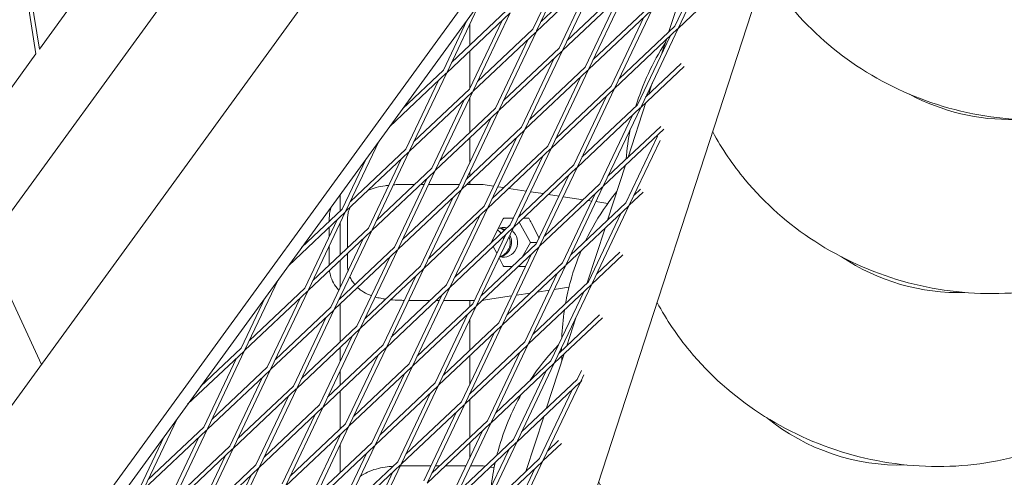
# Model space of a CAD drawing. Units: millimetres. Extents: x -6279 to 9730, y -4381 to 5590.
# Drawn here: x 997 to 1362, y -557 to -387 of the extents above; entities that cross this region are included whole.
import ezdxf

# ---------------------------------------------------------------- set-up
doc = ezdxf.new("R2010")
doc.units = ezdxf.units.MM
doc.layers.add('DNA COMBI 01', color=7, linetype='Continuous')
doc.layers.add('SICHER-MIN', color=7, linetype='Continuous')

msp = doc.modelspace()

# ---------------------------------------------------------------- linework, layer by layer
at = {"layer": 'DNA COMBI 01', "color": 0, "linetype": 'Continuous', "lineweight": 0}
for p, q in [((1175.64, -207.779), (851.12, -654.418)), ((1284.273, -212.063), (982.722, -627.109)), ((986.788, -629.102), (1287.428, -215.319)), ((1212.979, -228.527), (941.589, -602.061)), ((1309.597, -256.099), (1170.775, -683.296)), ((1188.385, -391.104), (1202.139, -362.107)), ((1239.534, -389.277), (1251.635, -363.765)), ((1240.89, -389.919), (1254.644, -360.923)), ((1187.03, -390.461), (1199.131, -364.95)), ((1025.463, -368.706), (1004.291, -397.844)), ((1211.592, -369.317), (1188.265, -391.358)), ((1210.562, -368.227), (1190.038, -387.618)), ((1198.043, -398.12), (1211.797, -369.124)), ((1243.972, -371.006), (1237.371, -391.321)), ((998.826, -372.924), (1003.044, -399.56)), ((1000.307, -372.69), (1004.291, -397.844)), ((1196.687, -397.477), (1208.788, -371.966)), ((1199.696, -394.635), (1220.22, -375.243)), ((1197.922, -398.374), (1221.25, -376.334)), ((1206.345, -404.494), (1218.446, -378.983)), ((1207.7, -405.137), (1221.454, -376.14)), ((1155.195, -406.321), (1167.501, -380.38)), ((1229.877, -382.26), (1209.353, -401.651)), ((1240.769, -390.174), (1250.567, -380.916)), ((1155.075, -406.575), (1178.403, -384.534)), ((1156.849, -402.836), (1177.372, -383.444)), ((1164.853, -413.338), (1178.607, -384.341)), ((1230.907, -383.35), (1207.579, -405.391)), ((1216.002, -411.511), (1228.103, -386)), ((1217.357, -412.154), (1231.112, -383.157)), ((1153.84, -405.678), (1162.718, -386.962)), ((1163.498, -412.695), (1175.599, -387.184)), ((1163.643, -388.512), (1163.643, -396.416)), ((1163.643, -396.416), (1163.643, -388.512)), ((1163.643, -388.512), (1163.643, -396.416)), ((1219.011, -408.668), (1239.534, -389.277)), ((1188.06, -391.551), (1164.732, -413.592)), ((1187.03, -390.461), (1166.506, -409.852)), ((1174.51, -420.354), (1188.265, -391.358)), ((1217.237, -412.408), (1240.565, -390.367)), ((1225.66, -418.527), (1237.761, -393.016)), ((1227.015, -419.17), (1240.769, -390.174)), ((1173.155, -419.712), (1185.256, -394.2)), ((1236.403, -394.299), (1234.773, -399.314)), ((1003.044, -399.56), (989.301, -418.475)), ((1163.643, -398.48), (1163.643, -412.388)), ((1163.643, -412.388), (1163.643, -398.48)), ((1163.643, -398.48), (1163.643, -412.388)), ((1174.39, -420.609), (1197.717, -398.568)), ((1176.164, -416.869), (1196.687, -397.477)), ((1184.168, -427.371), (1197.922, -398.374)), ((1182.812, -426.728), (1194.913, -401.217)), ((1206.345, -404.494), (1185.821, -423.886)), ((1226.894, -419.424), (1242.997, -404.21)), ((1228.668, -415.685), (1241.912, -403.171)), ((1134, -426.487), (1154.87, -406.769)), ((1138.783, -419.905), (1153.84, -405.678)), ((1141.321, -435.572), (1155.075, -406.575)), ((1207.375, -405.584), (1184.047, -427.625)), ((1193.825, -434.388), (1207.579, -405.391)), ((1139.965, -434.929), (1152.066, -409.418)), ((1192.47, -433.745), (1204.571, -408.234)), ((1195.478, -430.902), (1216.002, -411.511)), ((1231.162, -410.428), (1229.801, -414.614)), ((1164.528, -413.785), (1141.2, -435.826)), ((1163.498, -412.695), (1142.974, -432.087)), ((1150.978, -442.589), (1164.732, -413.592)), ((1193.705, -434.642), (1217.032, -412.601)), ((1202.127, -440.762), (1214.228, -415.25)), ((1203.483, -441.404), (1217.237, -412.408)), ((1149.623, -441.946), (1161.724, -416.435)), ((1163.643, -415.888), (1163.643, -428.699)), ((1163.643, -428.699), (1163.643, -415.888)), ((1163.643, -415.888), (1163.643, -428.699)), ((1205.136, -437.919), (1225.66, -418.527)), ((1228.833, -417.592), (1222.232, -437.907)), ((1150.857, -442.843), (1174.185, -420.802)), ((1152.631, -439.103), (1173.155, -419.712)), ((1160.635, -449.605), (1174.39, -420.609)), ((1203.362, -441.659), (1226.69, -419.618)), ((1211.785, -447.778), (1223.886, -422.267)), ((1213.14, -448.421), (1226.894, -419.424)), ((1159.28, -448.962), (1171.381, -423.451)), ((1183.843, -427.819), (1160.515, -449.86)), ((1182.812, -426.728), (1162.289, -446.12)), ((1170.293, -456.622), (1184.047, -427.625)), ((1213.019, -448.675), (1235.428, -427.503)), ((1214.793, -444.936), (1234.343, -426.464)), ((1221.442, -454.795), (1233.174, -430.063)), ((1130.093, -431.865), (1117.788, -457.806)), ((1163.643, -430.763), (1163.643, -439.765)), ((1163.643, -439.765), (1163.643, -430.763)), ((1163.643, -430.763), (1163.643, -439.765)), ((1168.938, -455.979), (1181.039, -430.468)), ((1222.797, -455.438), (1234.079, -431.654)), ((1140.995, -436.019), (1117.668, -458.06)), ((1139.965, -434.929), (1119.442, -454.321)), ((1127.446, -464.823), (1141.2, -435.826)), ((1170.172, -456.876), (1193.5, -434.835)), ((1171.946, -453.136), (1192.47, -433.745)), ((1179.95, -463.639), (1193.705, -434.642)), ((1125.311, -438.447), (1116.433, -457.163)), ((1126.09, -464.18), (1138.191, -438.669)), ((1178.595, -462.996), (1190.696, -437.485)), ((1181.604, -460.153), (1202.127, -440.762)), ((1221.264, -440.885), (1214.662, -461.201)), ((1127.325, -465.077), (1150.653, -443.036)), ((1129.099, -461.337), (1149.623, -441.946)), ((1137.103, -471.839), (1150.857, -442.843)), ((1163.643, -443.265), (1163.643, -444.84)), ((1163.643, -444.84), (1163.643, -443.265)), ((1163.643, -443.265), (1163.643, -444.84)), ((1179.83, -463.893), (1203.157, -441.852)), ((1188.252, -470.012), (1200.353, -444.501)), ((1189.608, -470.655), (1203.362, -441.659)), ((1135.748, -471.197), (1147.849, -445.685)), ((1151.013, -447.952), (1149.383, -447.952)), ((1159.759, -447.952), (1154.616, -447.952)), ((1168.183, -447.952), (1162.534, -447.952)), ((1163.643, -446.904), (1163.643, -447.952)), ((1163.643, -447.952), (1163.643, -446.904)), ((1163.643, -446.904), (1163.643, -447.952)), ((1168.626, -447.99), (1172.45, -448.575)), ((1191.261, -467.17), (1211.785, -447.778)), ((1115.643, -451.754), (1115.643, -457.91)), ((1115.643, -451.754), (1115.643, -457.91)), ((1160.31, -450.053), (1136.983, -472.094)), ((1159.28, -448.962), (1138.756, -468.354)), ((1146.761, -478.856), (1160.515, -449.86)), ((1173.998, -448.811), (1176.172, -449.143)), ((1178.052, -449.431), (1184.558, -450.425)), ((1186.106, -450.661), (1190.878, -451.39)), ((1189.487, -470.909), (1212.815, -448.868)), ((1192.758, -451.677), (1196.666, -452.275)), ((1197.91, -477.029), (1210.011, -451.518)), ((1199.265, -477.672), (1213.019, -448.675)), ((1227.858, -450.796), (1222.677, -455.692)), ((1226.773, -449.758), (1224.451, -451.952)), ((1145.405, -478.213), (1157.506, -452.702)), ((1198.214, -452.511), (1205.584, -453.637)), ((1221.442, -454.795), (1200.918, -474.186)), ((1207.464, -453.924), (1208.774, -454.124)), ((1210.322, -454.361), (1214.711, -455.031)), ((1117.463, -458.254), (1096.593, -477.972)), ((1116.433, -457.163), (1101.376, -471.39)), ((1117.668, -458.06), (1103.913, -487.057)), ((1146.64, -479.11), (1169.968, -457.069)), ((1148.414, -475.371), (1168.938, -455.979)), ((1156.418, -485.873), (1170.172, -456.876)), ((1222.472, -455.885), (1199.145, -477.926)), ((1207.567, -484.046), (1219.668, -458.534)), ((1208.923, -484.689), (1222.677, -455.692)), ((1114.659, -460.903), (1102.558, -486.414)), ((1111.623, -461.708), (1111.623, -460.451)), ((1115.643, -462.329), (1115.643, -474.051)), ((1115.643, -462.329), (1115.643, -474.051)), ((1118.387, -460.451), (1118.387, -471.458)), ((1155.063, -485.23), (1167.164, -459.719)), ((1176.031, -460.777), (1171.56, -469.452)), ((1176.197, -460.452), (1179.801, -460.452)), ((1181.895, -461.942), (1186.091, -469.453)), ((1185.442, -460.452), (1183.471, -460.452)), ((1189.282, -467.841), (1186.464, -462.371)), ((1103.793, -487.311), (1127.121, -465.27)), ((1105.567, -483.572), (1126.09, -464.18)), ((1111.623, -467.304), (1111.623, -463.772)), ((1113.571, -494.074), (1127.325, -465.077)), ((1156.297, -486.127), (1179.625, -464.086)), ((1158.071, -482.387), (1178.595, -462.996)), ((1166.075, -492.889), (1179.83, -463.893)), ((1175.126, -466.273), (1174.597, -465.394)), ((1213.695, -464.179), (1207.093, -484.494)), ((1112.216, -493.431), (1124.317, -467.92)), ((1164.72, -492.247), (1176.821, -466.735)), ((1167.729, -489.404), (1188.252, -470.012)), ((1171.56, -469.452), (1171.626, -469.581)), ((1176.115, -467.916), (1175.918, -467.588)), ((1186.091, -469.453), (1183.011, -474.964)), ((1188.518, -469.453), (1186.091, -469.453)), ((984.704, -470.565), (1005.059, -514.703)), ((1111.623, -477.85), (1111.623, -470.804)), ((1136.778, -472.287), (1113.45, -494.328)), ((1135.748, -471.197), (1115.224, -490.588)), ((1118.387, -473.522), (1118.387, -478.451)), ((1123.228, -501.09), (1136.983, -472.094)), ((1165.955, -493.144), (1189.283, -471.103)), ((1172.341, -470.968), (1173.628, -473.466)), ((1174.378, -499.263), (1186.479, -473.752)), ((1175.733, -499.906), (1189.487, -470.909)), ((1210.576, -481.203), (1219.204, -473.051)), ((1115.643, -476.115), (1115.643, -486.206)), ((1115.643, -476.115), (1115.643, -486.206)), ((1121.873, -500.447), (1133.974, -474.936)), ((1174.493, -475.144), (1176.03, -478.127)), ((1197.91, -477.029), (1177.386, -496.421)), ((1208.802, -484.943), (1220.289, -474.089)), ((1123.108, -501.345), (1146.435, -479.304)), ((1124.882, -497.605), (1145.405, -478.213)), ((1132.886, -508.107), (1146.64, -479.11)), ((1198.94, -478.119), (1175.612, -500.16)), ((1184.035, -506.28), (1196.136, -480.769)), ((1185.39, -506.923), (1199.145, -477.926)), ((1080.381, -509.291), (1092.686, -483.35)), ((1131.53, -507.464), (1143.631, -481.953)), ((1187.044, -503.437), (1207.567, -484.046)), ((1080.261, -509.545), (1103.588, -487.504)), ((1082.034, -505.806), (1102.558, -486.414)), ((1103.793, -487.311), (1090.039, -516.308)), ((1132.765, -508.361), (1156.093, -486.32)), ((1134.539, -504.622), (1155.063, -485.23)), ((1142.543, -515.124), (1156.297, -486.127)), ((1180.887, -489.041), (1186.028, -488.256)), ((1185.27, -507.177), (1208.597, -485.136)), ((1188.633, -487.858), (1193.097, -487.176)), ((1193.692, -513.296), (1205.793, -487.785)), ((1194.887, -486.903), (1200.351, -486.068)), ((1195.048, -513.939), (1208.802, -484.943)), ((1079.026, -508.648), (1087.904, -489.932)), ((1100.784, -490.154), (1088.683, -515.665)), ((1115.643, -489.706), (1115.643, -490.193)), ((1115.643, -489.706), (1115.643, -490.193)), ((1141.188, -514.481), (1153.289, -488.97)), ((1163.643, -490.952), (1163.643, -493.264)), ((1163.643, -493.264), (1163.643, -490.952)), ((1163.643, -490.952), (1163.643, -493.264)), ((1165.134, -490.952), (1165.334, -490.952)), ((1168.625, -490.914), (1179.097, -489.314)), ((1113.246, -494.521), (1089.918, -516.562)), ((1112.216, -493.431), (1091.692, -512.822)), ((1099.696, -523.325), (1113.45, -494.328)), ((1115.643, -492.256), (1115.643, -506.334)), ((1115.643, -492.256), (1115.643, -506.334)), ((1142.423, -515.378), (1165.75, -493.337)), ((1144.196, -511.638), (1164.72, -492.247)), ((1152.201, -522.14), (1165.955, -493.144)), ((1098.341, -522.682), (1110.442, -497.17)), ((1150.845, -521.497), (1162.946, -495.986)), ((1174.378, -499.263), (1153.854, -518.655)), ((1163.643, -498.018), (1163.643, -509.406)), ((1163.643, -509.406), (1163.643, -498.018)), ((1163.643, -498.018), (1163.643, -509.406)), ((1194.927, -514.194), (1212.72, -497.382)), ((1196.701, -510.454), (1211.635, -496.344)), ((1202.912, -497.36), (1199.524, -507.787)), ((1099.575, -523.579), (1122.903, -501.538)), ((1101.349, -519.839), (1121.873, -500.447)), ((1109.353, -530.341), (1123.108, -501.345)), ((1175.408, -500.354), (1152.08, -522.394)), ((1161.858, -529.157), (1175.612, -500.16)), ((1107.998, -529.698), (1120.099, -504.187)), ((1160.503, -528.514), (1172.604, -503.003)), ((1163.511, -525.671), (1184.035, -506.28)), ((1059.186, -529.457), (1080.056, -509.739)), ((1063.969, -522.875), (1079.026, -508.648)), ((1066.506, -538.542), (1080.261, -509.545)), ((1109.233, -530.595), (1132.561, -508.554)), ((1111.007, -526.856), (1131.53, -507.464)), ((1115.643, -508.398), (1115.643, -513.582)), ((1115.643, -508.398), (1115.643, -513.582)), ((1119.011, -537.358), (1132.765, -508.361)), ((1161.737, -529.411), (1185.065, -507.37)), ((1170.16, -535.531), (1182.261, -510.02)), ((1171.515, -536.174), (1185.27, -507.177)), ((1065.151, -537.899), (1077.252, -512.388)), ((1117.656, -536.715), (1129.757, -511.204)), ((1163.643, -511.47), (1163.643, -521.894)), ((1163.643, -521.894), (1163.643, -511.47)), ((1163.643, -511.47), (1163.643, -521.894)), ((1173.169, -532.688), (1193.692, -513.296)), ((1198.556, -510.765), (1191.954, -531.08)), ((1089.714, -516.755), (1066.386, -538.796)), ((1088.683, -515.665), (1068.16, -535.057)), ((1089.918, -516.562), (1076.164, -545.559)), ((1115.643, -517.082), (1115.643, -522.475)), ((1115.643, -517.082), (1115.643, -522.475)), ((1118.89, -537.612), (1142.218, -515.571)), ((1120.664, -533.872), (1141.188, -514.481)), ((1128.668, -544.374), (1142.423, -515.378)), ((1171.395, -536.428), (1194.723, -514.387)), ((1179.818, -542.547), (1191.919, -517.036)), ((1181.173, -543.19), (1194.927, -514.194)), ((1203.35, -520.313), (1204.924, -516.994)), ((1086.909, -519.405), (1074.809, -544.916)), ((1127.313, -543.732), (1139.414, -518.22)), ((1203.35, -520.313), (1182.826, -539.705)), ((1190.83, -550.207), (1204.585, -521.21)), ((1205.15, -520.676), (1204.585, -521.21)), ((1204.705, -520.956), (1205.829, -518.586)), ((1076.043, -545.813), (1099.371, -523.772)), ((1077.817, -542.073), (1098.341, -522.682)), ((1085.821, -552.575), (1099.575, -523.579)), ((1115.643, -524.539), (1115.643, -538.617)), ((1115.643, -524.539), (1115.643, -538.617)), ((1151.875, -522.588), (1128.548, -544.629)), ((1150.845, -521.497), (1130.322, -540.889)), ((1138.326, -551.391), (1152.08, -522.394)), ((1204.38, -521.403), (1181.052, -543.444)), ((1189.475, -549.564), (1201.576, -524.053)), ((1084.466, -551.932), (1096.567, -526.421)), ((1136.97, -550.748), (1149.071, -525.237)), ((1163.643, -525.394), (1163.643, -525.547)), ((1163.643, -525.547), (1163.643, -525.394)), ((1163.643, -525.394), (1163.643, -525.547)), ((1163.643, -527.611), (1163.643, -541.689)), ((1163.643, -541.689), (1163.643, -527.611)), ((1163.643, -527.611), (1163.643, -541.689)), ((1085.701, -552.83), (1109.028, -530.789)), ((1087.474, -549.09), (1107.998, -529.698)), ((1095.479, -559.592), (1109.233, -530.595)), ((1138.205, -551.645), (1161.533, -529.604)), ((1139.979, -547.906), (1160.503, -528.514)), ((1147.983, -558.408), (1161.737, -529.411)), ((1042.974, -560.776), (1055.279, -534.835)), ((1094.123, -558.949), (1106.224, -533.438)), ((1146.628, -557.765), (1158.729, -532.254)), ((1149.636, -554.922), (1170.16, -535.531)), ((1190.987, -534.058), (1184.385, -554.373)), ((1066.181, -538.99), (1042.854, -561.03)), ((1065.151, -537.899), (1044.627, -557.291)), ((1052.632, -567.793), (1066.386, -538.796)), ((1095.358, -559.846), (1118.686, -537.805)), ((1097.132, -556.107), (1117.656, -536.715)), ((1105.136, -566.609), (1118.89, -537.612)), ((1147.863, -558.662), (1171.19, -536.621)), ((1156.285, -564.782), (1168.386, -539.27)), ((1157.641, -565.424), (1171.395, -536.428)), ((1041.619, -560.133), (1050.497, -541.417)), ((1051.276, -567.15), (1063.377, -541.639)), ((1103.781, -565.966), (1115.882, -540.455)), ((1115.643, -540.681), (1115.643, -540.959)), ((1115.643, -540.681), (1115.643, -540.959)), ((1179.818, -542.547), (1159.294, -561.939)), ((1192.484, -546.721), (1196.496, -542.93)), ((1052.511, -568.047), (1075.839, -546.006)), ((1054.285, -564.307), (1074.809, -544.916)), ((1076.043, -545.813), (1062.289, -574.81)), ((1128.343, -544.822), (1105.015, -566.863)), ((1127.313, -543.732), (1106.789, -563.123)), ((1114.793, -573.625), (1128.548, -544.629)), ((1115.643, -544.459), (1115.643, -554.758)), ((1115.643, -544.459), (1115.643, -554.758)), ((1180.848, -543.638), (1157.52, -565.679)), ((1163.643, -543.752), (1163.643, -549.271)), ((1163.643, -549.271), (1163.643, -543.752)), ((1163.643, -543.752), (1163.643, -549.271)), ((1165.943, -571.798), (1178.044, -546.287)), ((1167.298, -572.441), (1181.052, -543.444)), ((1190.71, -550.461), (1197.581, -543.969)), ((1073.035, -548.656), (1060.934, -574.167)), ((1113.438, -572.982), (1125.539, -547.471)), ((1168.951, -568.956), (1189.475, -549.564)), ((1062.168, -575.064), (1085.496, -553.023)), ((1063.942, -571.324), (1084.466, -551.932)), ((1071.946, -581.826), (1085.701, -552.83)), ((1114.673, -573.879), (1138.001, -551.839)), ((1116.447, -570.14), (1136.97, -550.748)), ((1124.451, -580.642), (1138.205, -551.645)), ((1151.013, -552.259), (1150.9, -552.259)), ((1162.225, -552.26), (1154.639, -552.26)), ((1168.183, -552.26), (1163.885, -552.26)), ((1167.177, -572.695), (1190.505, -550.654)), ((1168.626, -552.298), (1169.376, -552.413)), ((1171.256, -552.7), (1172.643, -552.912)), ((1175.6, -578.815), (1187.701, -553.304)), ((1176.955, -579.458), (1190.71, -550.461)), ((1070.591, -581.183), (1082.692, -555.672)), ((1123.096, -579.999), (1135.197, -554.488))]:
    msp.add_line(p, q, dxfattribs=at)
for centre, major_axis, ratio, start_param, end_param in [((1357.466, -365.91), (-64.185, 19.217), 0.85235, 1.3324316, 1.9429311), ((1143.164, -447.952), (12, 0), 0.0000071, 1.5622432, 1.7106987), ((1143.164, -447.952), (12, 0), 0.0000071, 1.2652122, 1.3790669), ((1143.164, -447.952), (12, 0), 0.0000071, 1.0259526, 1.1160924), ((1250.009, -460.454), (-81.892, 12.492), 0.0059772, 6.2052922, 6.2440167), ((1167.426, -460.452), (-0.949, -12.49), 0.5161074, 3.1024192, 3.1420416), ((1172.517, -461.23), (6.504, 11.61), 0.2164856, 4.8718228, 4.8996386), ((1167.426, -460.452), (82.776, -0.002), 0.0000012, 1.4207228, 1.4646335), ((1167.426, -460.452), (82.776, -0.002), 0.0000012, 1.3513844, 1.3757196), ((1183.456, -462.901), (-7.222, 13.626), 0.188763, 4.6514072, 4.792472), ((1171.004, -469.452), (0, -5.5), 0.9678712, 2.215389, 2.5600564), ((1176.033, -469.452), (0, -5.5), 0.9678712, 3.1415645, 3.487962), ((1173.267, -469.452), (0, -5.5), 0.9678712, 2.5036014, 2.8787844), ((1176.033, -469.452), (0, -5.5), 0.9678712, 6.0243624, 8.7722098), ((1173.77, -469.452), (0, -5.5), 0.9678712, 2.5690103, 2.9274004), ((1176.033, -469.452), (0, -5.5), 0.9678712, 2.8837844, 3.1415645), ((1173.267, -469.452), (0, -5.5), 0.9678712, 0.2680139, 1.9621877), ((1173.77, -469.452), (0, -5.5), 0.9678712, 0.2141923, 2.0704315), ((1171.004, -469.452), (0, -5.5), 0.9678712, 1.8166327, 1.9294181), ((1337.745, -429.997), (-63.233, 22.151), 0.8488343, 1.2736096, 1.999277), ((1172.516, -477.675), (6.504, -11.61), 0.216492, 1.3835595, 1.4113753), ((1167.425, -478.452), (82.776, -0.002), 0.0000012, 1.4266016, 1.4646335), ((1167.425, -478.452), (82.776, -0.002), 0.0000012, 1.3661259, 1.3998845), ((1139.643, -490.952), (-25.5, 0), 0.0000071, 4.336366, 4.639884), ((1250.009, -478.454), (-81.892, -12.489), 0.0059747, 0.0618156, 0.0778935), ((1167.425, -478.452), (0.948, -12.49), 0.5161083, 6.2827528, 6.3223589), ((1314.854, -493.814), (-62.172, 24.973), 0.8447829, 1.2147597, 2.0553481), ((1143.163, -552.259), (12, 0), 0.0000071, 1.0398755, 1.7106987), ((1250.009, -564.762), (-81.892, 12.492), 0.0059772, 6.2052922, 6.2440167), ((1167.425, -564.76), (-0.949, -12.49), 0.5161074, 3.1024192, 3.1420416)]:
    msp.add_ellipse(centre, major_axis=major_axis, ratio=ratio, start_param=start_param, end_param=end_param, dxfattribs=at)
for points, knots in [([(1273.025, -368.642), (1275.944, -373.566), (1279.261, -378.233), (1290.277, -391.405), (1299, -398.989), (1318.613, -411.572), (1329.582, -416.454), (1352.625, -422.9), (1364.716, -424.414), (1388.713, -423.751), (1400.625, -421.608), (1422.821, -413.714), (1433.153, -408.091), (1450.857, -393.952), (1458.362, -385.626), (1469.729, -367.273), (1473.758, -357.379), (1477.396, -340.64), (1478.098, -334.04), (1478.098, -327.457)], [3.6330086, 3.6330086, 3.6330086, 3.6330086, 3.796348, 3.796348, 4.125667, 4.125667, 4.4689441, 4.4689441, 4.8173358, 4.8173358, 5.1622167, 5.1622167, 5.4940636, 5.4940636, 5.8054809, 5.8054809, 6.0990487, 6.0990487, 6.2831853, 6.2831853, 6.2831853, 6.2831853]), ([(1253.574, -428.5), (1256.964, -434.825), (1260.998, -440.769), (1272.931, -455.134), (1281.675, -462.802), (1301.325, -475.543), (1312.306, -480.507), (1335.362, -487.096), (1347.452, -488.682), (1371.427, -488.135), (1383.32, -486.049), (1405.438, -478.241), (1415.715, -472.666), (1433.288, -458.628), (1440.719, -450.366), (1451.974, -432.149), (1455.956, -422.323), (1459.562, -405.685), (1460.258, -399.104), (1460.258, -392.545)], [3.5951774, 3.5951774, 3.5951774, 3.5951774, 3.8001761, 3.8001761, 4.132223, 4.132223, 4.4772599, 4.4772599, 4.8262395, 4.8262395, 5.1704049, 5.1704049, 5.499935, 5.499935, 5.8081699, 5.8081699, 6.0994157, 6.0994157, 6.2831853, 6.2831853, 6.2831853, 6.2831853]), ([(1126.028, -450.161), (1126.961, -449.745), (1127.946, -449.405), (1130.051, -448.832), (1131.183, -448.607), (1132.772, -448.376), (1133.202, -448.321), (1133.635, -448.274)], [5.5352382, 5.5352382, 5.5352382, 5.5352382, 8.8281669, 8.8281669, 12.3594337, 12.3594337, 13.656867, 13.656867, 13.656867, 13.656867]), ([(1135.369, -448.118), (1135.542, -448.106), (1135.715, -448.095), (1136.484, -448.048), (1137.081, -448.021), (1137.676, -448.002)], [15.3781421, 15.3781421, 15.3781421, 15.3781421, 15.8907004, 15.8907004, 17.6563338, 17.6563338, 17.6563338, 17.6563338]), ([(1141.49, -447.952), (1141.238, -447.952), (1140.985, -447.952), (1140.477, -447.954), (1140.223, -447.955), (1139.715, -447.96), (1139.46, -447.962), (1138.95, -447.97), (1138.695, -447.975), (1138.185, -447.987), (1137.93, -447.994), (1137.676, -448.002)], [-3.7824629, -3.7824629, -3.7824629, -3.7824629, -3.0259703, -3.0259703, -2.2694778, -2.2694778, -1.5129852, -1.5129852, -0.7564926, -0.7564926, 0, 0, 0, 0]), ([(1154.616, -447.952), (1154.601, -447.952), (1154.585, -447.952), (1154.008, -447.952), (1153.435, -447.952), (1152.265, -447.952), (1151.669, -447.952), (1151.046, -447.952), (1151.03, -447.952), (1151.013, -447.952)], [-0.0563338, -0.0563338, -0.0563338, -0.0563338, 0, 0, 2.0517174, 2.0517174, 4.1034351, 4.1034351, 4.1597688, 4.1597688, 4.1597688, 4.1597688]), ([(1218.116, -450.573), (1216.754, -452.248), (1215.45, -453.972), (1211.289, -459.896), (1208.71, -464.302), (1206.517, -468.897)], [2.55827001, 2.55827001, 2.55827001, 2.55827001, 2.618808, 2.618808, 2.76092147, 2.76092147, 2.76092147, 2.76092147]), ([(1111.623, -460.451), (1111.623, -459.391), (1111.76, -458.322), (1112.114, -456.967), (1112.213, -456.641), (1112.326, -456.319)], [0, 0, 0, 0, 3.1818222, 3.1818222, 4.2008955, 4.2008955, 4.2008955, 4.2008955]), ([(1118.387, -460.451), (1118.387, -459.867), (1118.451, -459.28), (1118.689, -458.128), (1118.872, -457.56), (1119.165, -456.848), (1119.246, -456.666), (1119.332, -456.488)], [0, 0, 0, 0, 1.542414, 1.542414, 3.2296694, 3.2296694, 3.8315349, 3.8315349, 3.8315349, 3.8315349]), ([(1233.026, -491.731), (1236.428, -498.12), (1240.479, -504.129), (1252.447, -518.633), (1261.207, -526.386), (1280.887, -539.283), (1291.874, -544.328), (1314.933, -551.058), (1327.016, -552.716), (1350.96, -552.281), (1362.827, -550.249), (1384.856, -542.525), (1395.072, -536.998), (1412.503, -523.063), (1419.857, -514.866), (1430.997, -496.787), (1434.933, -487.028), (1438.508, -470.487), (1439.198, -463.923), (1439.198, -457.385)], [3.5969103, 3.5969103, 3.5969103, 3.5969103, 3.804273, 3.804273, 4.1390169, 4.1390169, 4.4857354, 4.4857354, 4.8352394, 4.8352394, 5.1785792, 5.1785792, 5.5056267, 5.5056267, 5.8106257, 5.8106257, 6.0996487, 6.0996487, 6.2831853, 6.2831853, 6.2831853, 6.2831853]), ([(1204.896, -472.492), (1203.358, -476.111), (1202.055, -479.83), (1200.22, -486.405), (1199.576, -489.231), (1199.066, -492.078)], [2.79761538, 2.79761538, 2.79761538, 2.79761538, 2.90734645, 2.90734645, 2.98824953, 2.98824953, 2.98824953, 2.98824953]), ([(1115.179, -487.184), (1115.135, -487.139), (1115.091, -487.094), (1114.322, -486.282), (1113.69, -485.417), (1112.67, -483.57), (1112.275, -482.574), (1111.87, -480.991), (1111.765, -480.418), (1111.7, -479.84)], [2.9929589, 2.9929589, 2.9929589, 2.9929589, 3.1818222, 3.1818222, 6.3460227, 6.3460227, 9.5104189, 9.5104189, 11.2474499, 11.2474499, 11.2474499, 11.2474499]), ([(1121.067, -485.068), (1120.977, -484.962), (1120.89, -484.854), (1120.482, -484.34), (1120.18, -483.914), (1119.653, -483.055), (1119.423, -482.627), (1119.218, -482.169)], [1.2331308, 1.2331308, 1.2331308, 1.2331308, 1.6881115, 1.6881115, 3.376223, 3.376223, 4.887302, 4.887302, 4.887302, 4.887302]), ([(1127.2, -489.216), (1126.211, -488.854), (1125.271, -488.421), (1123.918, -487.615), (1123.468, -487.312), (1122.709, -486.725), (1122.393, -486.453), (1122.09, -486.164)], [10.785412, 10.785412, 10.785412, 10.785412, 14.134351, 14.134351, 15.9011448, 15.9011448, 17.2573021, 17.2573021, 17.2573021, 17.2573021]), ([(1132.426, -490.477), (1131.827, -490.391), (1131.234, -490.29), (1129.967, -490.034), (1129.295, -489.873), (1128.639, -489.684)], [5.2357517, 5.2357517, 5.2357517, 5.2357517, 7.0671755, 7.0671755, 9.1981463, 9.1981463, 9.1981463, 9.1981463]), ([(1137.675, -490.901), (1137.93, -490.909), (1138.185, -490.916), (1138.695, -490.928), (1138.95, -490.933), (1139.259, -490.938), (1139.314, -490.938), (1139.369, -490.939)], [-3.7828532, -3.7828532, -3.7828532, -3.7828532, -3.0262826, -3.0262826, -2.2697119, -2.2697119, -2.1069774, -2.1069774, -2.1069774, -2.1069774]), ([(1154.009, -490.952), (1154.197, -490.952), (1154.384, -490.952), (1154.585, -490.952), (1154.601, -490.952), (1154.616, -490.952)], [3.42586598, 3.42586598, 3.42586598, 3.42586598, 4.10343489, 4.10343489, 4.16089505, 4.16089505, 4.16089505, 4.16089505]), ([(1165.133, -490.952), (1165.094, -490.952), (1164.922, -490.952), (1164.322, -490.952), (1163.887, -490.952), (1162.772, -490.952), (1162.087, -490.952), (1160.496, -490.952), (1159.583, -490.952), (1157.565, -490.952), (1156.452, -490.952), (1155.049, -490.952), (1154.834, -490.952), (1154.617, -490.952)], [0, 0, 0, 0, 4.4654688, 4.4654688, 8.9788343, 8.9788343, 13.4969087, 13.4969087, 18.0150089, 18.0150089, 22.5331177, 22.5331177, 23.3390988, 23.3390988, 23.3390988, 23.3390988]), ([(1196.454, -507.474), (1193.125, -510.921), (1190.055, -514.638), (1186.801, -519.284), (1186.319, -519.993), (1185.847, -520.709)], [2.48675007, 2.48675007, 2.48675007, 2.48675007, 2.62143889, 2.62143889, 2.64541259, 2.64541259, 2.64541259, 2.64541259]), ([(1211.38, -558.343), (1214.34, -563.447), (1217.714, -568.291), (1228.835, -581.863), (1237.609, -589.699), (1257.308, -602.751), (1268.296, -607.876), (1291.347, -614.746), (1303.419, -616.476), (1327.322, -616.15), (1339.159, -614.171), (1361.086, -606.528), (1371.235, -601.048), (1388.514, -587.218), (1395.787, -579.087), (1406.812, -561.147), (1410.702, -551.454), (1414.247, -535.006), (1414.932, -528.458), (1414.932, -521.937)], [3.6388686, 3.6388686, 3.6388686, 3.6388686, 3.808634, 3.808634, 4.1460395, 4.1460395, 4.4943663, 4.4943663, 4.8443354, 4.8443354, 5.1867306, 5.1867306, 5.5111235, 5.5111235, 5.8128404, 5.8128404, 6.0997422, 6.0997422, 6.2831853, 6.2831853, 6.2831853, 6.2831853]), ([(1182.827, -525.626), (1179.125, -532.107), (1176.228, -539.06), (1174.035, -546.946), (1173.848, -547.65), (1173.67, -548.356)], [2.69917427, 2.69917427, 2.69917427, 2.69917427, 2.90763471, 2.90763471, 2.92800461, 2.92800461, 2.92800461, 2.92800461]), ([(1123.048, -556.224), (1123.902, -555.564), (1124.838, -555.016), (1126.818, -554.102), (1127.872, -553.733), (1130.05, -553.14), (1131.182, -552.915), (1133.276, -552.61), (1134.226, -552.511), (1135.18, -552.44)], [1.7788475, 1.7788475, 1.7788475, 1.7788475, 5.2969001, 5.2969001, 8.8281669, 8.8281669, 12.3594337, 12.3594337, 15.1914296, 15.1914296, 15.1914296, 15.1914296]), ([(1141.49, -552.259), (1141.237, -552.259), (1140.984, -552.26), (1140.477, -552.261), (1140.223, -552.263), (1139.714, -552.267), (1139.46, -552.27), (1138.95, -552.278), (1138.695, -552.283), (1138.258, -552.293), (1138.075, -552.297), (1137.893, -552.303)], [-3.7824629, -3.7824629, -3.7824629, -3.7824629, -3.0259703, -3.0259703, -2.2694778, -2.2694778, -1.5129852, -1.5129852, -0.7564926, -0.7564926, -0.2157314, -0.2157314, -0.2157314, -0.2157314]), ([(1152.455, -552.26), (1151.997, -552.26), (1151.533, -552.259), (1151.046, -552.259), (1151.029, -552.259), (1151.013, -552.259)], [2.5115602, 2.5115602, 2.5115602, 2.5115602, 4.1034351, 4.1034351, 4.1597688, 4.1597688, 4.1597688, 4.1597688])]:
    msp.add_open_spline(points, degree=3, knots=knots, dxfattribs=at)
for points in [[(1235.992, -395.563), (1231.303, -402.803), (1227.622, -410.736), (1225.135, -419.023)], [(1223, -427.635), (1222.287, -431.254), (1221.793, -434.912), (1221.519, -438.581)], [(1118.547, -480.083), (1118.445, -479.558), (1118.387, -479.002), (1118.387, -478.451)], [(1137.675, -490.901), (1136.572, -490.865), (1135.464, -490.804), (1134.37, -490.703)], [(1141.023, -490.951), (1141.179, -490.951), (1141.335, -490.952), (1141.49, -490.952)], [(1151.191, -490.952), (1151.581, -490.952), (1151.967, -490.952), (1152.349, -490.952)], [(1198.663, -494.522), (1198.144, -497.955), (1197.821, -501.412), (1197.69, -504.868)], [(1197.624, -508.508), (1197.624, -508.864), (1197.627, -509.219), (1197.631, -509.575)], [(1197.678, -511.594), (1197.697, -512.146), (1197.721, -512.697), (1197.749, -513.248)], [(1173.041, -551.014), (1172.382, -554.001), (1171.874, -557.018), (1171.517, -560.047)]]:
    msp.add_open_spline(points, degree=3, dxfattribs=at)
at = {"layer": 'SICHER-MIN', "extrusion": (-5.80073e-06, 5.80081e-06, 1)}
msp.add_lwpolyline([(2279.383, 3327.904, 0.5572589), (-3995.475, 553.843, 0.033018), (-4200.389, 266.649, 0.056597), (-4442.124, -246.371, 0.0391596), (-4535.379, -614.234, 0.0423955), (-4569.837, -1018.39, 0.0000012), (-4569.837, -1018.729), (-4569.837, -1503.562, 0.466185), (-2774.763, -3010.425), (-2699.523, -2997.189, 0.3463425), (2279.107, -3328.096), (3000.193, -3328.106, 0.4405356), (8796.84, -1974.17, 0.4512839), (8976.353, 1613.144, 0.4707542), (2999.882, 3327.894), (2279.383, 3327.904)], format="xyb", dxfattribs=at)

doc.saveas('drawing.dxf')
